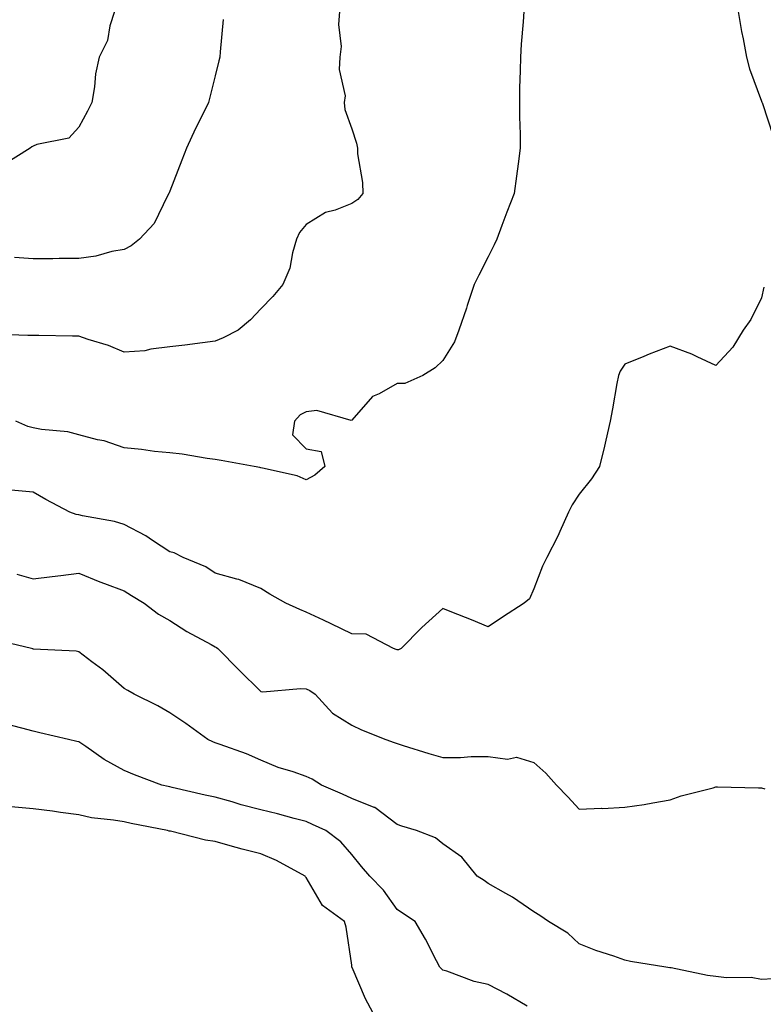
# Model space of a CAD drawing. Units: inches. Extents: x 936803 to 939443, y 7287338 to 7289978.
# Drawn here: x 937385 to 937548, y 7288814 to 7289030 of the extents above; entities that cross this region are included whole.
import ezdxf

# ---------------------------------------------------------------- set-up
doc = ezdxf.new("R2010")
doc.units = ezdxf.units.IN
doc.header["$MEASUREMENT"] = 0
doc.layers.add('Contour_93687287', color=7, linetype='Continuous', true_color=0x1b14d8)

msp = doc.modelspace()

# ---------------------------------------------------------------- linework, layer by layer
at = {"layer": 'Contour_93687287'}
for points in [[(937549.24, 7289060.73, 3218), (937548.05, 7289054.2, 3218), (937547.71, 7289052.26, 3218), (937547.66, 7289051.92, 3218), (937547.51, 7289051.38, 3218), (937545.24, 7289044.73, 3218), (937544.56, 7289041.92, 3218), (937543.89, 7289037.76, 3218), (937543.56, 7289036.41, 3218), (937542.98, 7289031.92, 3218), (937543.66, 7289027.53, 3218), (937544.05, 7289025.92, 3218), (937544.77, 7289021.92, 3218), (937545.44, 7289019.3, 3218), (937548.05, 7289012.24, 3218), (937548.14, 7289012.01, 3218), (937548.2, 7289011.92, 3218), (937548.28, 7289011.69, 3218), (937550.62, 7289004.49, 3218)], [(937455.37, 7289031.92, 3216), (937455.17, 7289029.04, 3216), (937455.71, 7289024.26, 3216), (937455.47, 7289021.92, 3216), (937455.3, 7289019.17, 3216), (937456.57, 7289013.4, 3216), (937456.4, 7289011.92, 3216), (937456.5, 7289010.37, 3216), (937458.05, 7289006.15, 3216), (937459.1, 7289002.96, 3216), (937459.28, 7289001.92, 3216), (937459.3, 7289000.66, 3216), (937460.45, 7288994.32, 3216), (937460.49, 7288991.92, 3216), (937459.37, 7288990.6, 3216), (937458.05, 7288989.72, 3216), (937454.41, 7288988.29, 3216), (937452.25, 7288987.72, 3216), (937448.05, 7288985.11, 3216), (937446.59, 7288983.38, 3216), (937445.93, 7288981.92, 3216), (937445.04, 7288978.9, 3216), (937444.43, 7288975.53, 3216), (937442.94, 7288971.92, 3216), (937440.68, 7288969.28, 3216), (937438.05, 7288966.61, 3216), (937435.78, 7288964.19, 3216), (937433.13, 7288961.92, 3216), (937429.79, 7288960.18, 3216), (937428.05, 7288959.47, 3216), (937425.26, 7288959.13, 3216), (937421.36, 7288958.61, 3216), (937418.05, 7288958.21, 3216), (937413.87, 7288957.73, 3216), (937412.58, 7288957.39, 3216), (937408.05, 7288957.04, 3216), (937404.64, 7288958.5, 3216), (937400.16, 7288959.81, 3216), (937398.05, 7288960.56, 3216), (937396.71, 7288960.57, 3216), (937389.28, 7288960.69, 3216), (937388.05, 7288960.71, 3216), (937386.86, 7288960.74, 3216), (937378.98, 7288960.98, 3216)], [(937405.89, 7289031.92, 3214), (937404.89, 7289028.77, 3214), (937404.4, 7289025.56, 3214), (937402.52, 7289021.92, 3214), (937401.75, 7289018.22, 3214), (937401.53, 7289015.4, 3214), (937400.95, 7289011.92, 3214), (937399.98, 7289009.99, 3214), (937398.05, 7289006.49, 3214), (937395.89, 7289004.08, 3214), (937388.83, 7289002.7, 3214), (937388.05, 7289002.36, 3214), (937387.78, 7289002.19, 3214), (937387.4, 7289001.92, 3214), (937381.7, 7288998.27, 3214)], [(937495.88, 7289031.92, 3217), (937495.74, 7289029.62, 3217), (937495.25, 7289024.72, 3217), (937495.1, 7289021.92, 3217), (937495.07, 7289018.94, 3217), (937494.93, 7289015.04, 3217), (937494.92, 7289011.92, 3217), (937494.94, 7289008.81, 3217), (937495.03, 7289004.94, 3217), (937495.06, 7289001.92, 3217), (937494.6, 7288998.47, 3217), (937494.22, 7288995.76, 3217), (937493.73, 7288991.92, 3217), (937492.13, 7288987.85, 3217), (937491.03, 7288984.9, 3217), (937489.9, 7288981.92, 3217), (937489.32, 7288980.65, 3217), (937488.05, 7288978, 3217), (937486, 7288973.96, 3217), (937484.96, 7288971.92, 3217), (937483.42, 7288967.28, 3217), (937483.24, 7288966.73, 3217), (937481.6, 7288961.92, 3217), (937480.64, 7288959.33, 3217), (937478.05, 7288955.26, 3217), (937476.38, 7288953.59, 3217), (937473.7, 7288951.92, 3217), (937469.75, 7288950.21, 3217), (937468.05, 7288950.16, 3217), (937464.07, 7288947.94, 3217), (937462.62, 7288947.35, 3217), (937458.05, 7288942.13, 3217), (937457.9, 7288942.07, 3217), (937450.4, 7288944.27, 3217), (937448.05, 7288943.96, 3217), (937446.69, 7288943.28, 3217), (937445.51, 7288941.92, 3217), (937445.04, 7288938.91, 3217), (937448.05, 7288935.8, 3217), (937451.33, 7288935.2, 3217), (937452.11, 7288931.92, 3217), (937449.95, 7288930.02, 3217), (937448.05, 7288929.01, 3217), (937446.03, 7288929.9, 3217), (937438.43, 7288931.55, 3217), (937438.05, 7288931.67, 3217), (937437.84, 7288931.71, 3217), (937436.61, 7288931.92, 3217), (937429.38, 7288933.25, 3217), (937428.05, 7288933.49, 3217), (937426.26, 7288933.71, 3217), (937420.78, 7288934.65, 3217), (937418.05, 7288934.93, 3217), (937414.72, 7288935.25, 3217), (937411.82, 7288935.69, 3217), (937408.05, 7288936.01, 3217), (937403.66, 7288937.54, 3217), (937402.2, 7288937.78, 3217), (937398.05, 7288938.87, 3217), (937395.68, 7288939.56, 3217), (937389.9, 7288940.07, 3217), (937388.05, 7288940.46, 3217), (937386.86, 7288940.74, 3217), (937384.23, 7288941.92, 3217)], [(937429.77, 7289030.2, 3215), (937429.17, 7289023.04, 3215), (937429.08, 7289021.92, 3215), (937428.87, 7289021.1, 3215), (937428.05, 7289017.77, 3215), (937426.89, 7289013.08, 3215), (937426.6, 7289011.92, 3215), (937425.18, 7289009.05, 3215), (937423.74, 7289006.24, 3215), (937421.75, 7289001.92, 3215), (937420.7, 7288999.26, 3215), (937418.05, 7288992.45, 3215), (937417.9, 7288992.07, 3215), (937417.84, 7288991.92, 3215), (937417.56, 7288991.43, 3215), (937414.62, 7288985.35, 3215), (937411.42, 7288981.92, 3215), (937409.55, 7288980.42, 3215), (937408.05, 7288979.65, 3215), (937405.32, 7288979.19, 3215), (937401.83, 7288978.14, 3215), (937398.05, 7288977.65, 3215), (937393.78, 7288977.64, 3215), (937392.38, 7288977.58, 3215), (937388.05, 7288977.58, 3215), (937383.97, 7288977.84, 3215)], [(937548.58, 7288971.38, 3218), (937548.05, 7288968.98, 3218), (937545.77, 7288964.21, 3218), (937544.08, 7288961.92, 3218), (937541.79, 7288958.18, 3218), (937538.05, 7288954.12, 3218), (937533.94, 7288956.03, 3218), (937532.78, 7288956.65, 3218), (937528.05, 7288958.41, 3218), (937523.39, 7288956.59, 3218), (937522.25, 7288956.13, 3218), (937518.05, 7288954.45, 3218), (937517.06, 7288952.92, 3218), (937516.64, 7288951.92, 3218), (937516.32, 7288950.19, 3218), (937515.34, 7288944.63, 3218), (937514.82, 7288941.92, 3218), (937513.86, 7288937.73, 3218), (937513.6, 7288936.37, 3218), (937512.48, 7288931.92, 3218), (937510.74, 7288929.23, 3218), (937508.05, 7288925.88, 3218), (937506.45, 7288923.51, 3218), (937505.67, 7288921.92, 3218), (937503.76, 7288917.62, 3218), (937503.35, 7288916.63, 3218), (937500.91, 7288911.92, 3218), (937499.95, 7288910.02, 3218), (937498.05, 7288905.04, 3218), (937497.08, 7288902.89, 3218), (937495.92, 7288901.92, 3218), (937491.14, 7288898.82, 3218), (937488.05, 7288896.68, 3218), (937484.34, 7288898.22, 3218), (937480.06, 7288899.91, 3218), (937478.05, 7288900.73, 3218), (937473.44, 7288896.53, 3218), (937468.9, 7288891.92, 3218), (937468.35, 7288891.62, 3218), (937468.05, 7288891.63, 3218), (937467.84, 7288891.71, 3218), (937467.21, 7288891.92, 3218), (937461.24, 7288895.1, 3218), (937458.05, 7288895.16, 3218), (937453.5, 7288897.37, 3218), (937451.81, 7288898.16, 3218), (937448.05, 7288899.94, 3218), (937446.64, 7288900.5, 3218), (937443.59, 7288901.92, 3218), (937440.02, 7288903.88, 3218), (937438.05, 7288905.11, 3218), (937433.22, 7288907.09, 3218), (937432.82, 7288907.15, 3218), (937428.05, 7288908.51, 3218), (937426, 7288909.87, 3218), (937421.01, 7288911.92, 3218), (937419.07, 7288912.94, 3218), (937418.05, 7288913.22, 3218), (937414.29, 7288915.68, 3218), (937412.83, 7288916.7, 3218), (937408.05, 7288919.21, 3218), (937405.95, 7288919.82, 3218), (937398.87, 7288921.11, 3218), (937398.05, 7288921.3, 3218), (937397.5, 7288921.36, 3218), (937396.13, 7288921.92, 3218), (937390.84, 7288924.71, 3218), (937388.05, 7288926.29, 3218), (937383.21, 7288926.76, 3218)], [(937384.44, 7288908.31, 3219), (937388.05, 7288907.26, 3219), (937392.22, 7288907.75, 3219), (937394.14, 7288908.01, 3219), (937398.05, 7288908.48, 3219), (937402.72, 7288906.6, 3219), (937403.74, 7288906.23, 3219), (937408.05, 7288904.6, 3219), (937409.69, 7288903.56, 3219), (937412.47, 7288901.92, 3219), (937415.59, 7288899.47, 3219), (937418.05, 7288898.11, 3219), (937421.8, 7288895.66, 3219), (937427.14, 7288892.83, 3219), (937428.05, 7288892.32, 3219), (937428.31, 7288892.18, 3219), (937428.61, 7288891.92, 3219), (937433.34, 7288887.21, 3219), (937438.05, 7288882.48, 3219), (937438.55, 7288882.42, 3219), (937446.81, 7288883.15, 3219), (937448.05, 7288883.05, 3219), (937448.84, 7288882.7, 3219), (937450.02, 7288881.92, 3219), (937453.83, 7288877.7, 3219), (937458.05, 7288875.08, 3219), (937460.22, 7288874.09, 3219), (937465.52, 7288871.92, 3219), (937467.38, 7288871.25, 3219), (937468.05, 7288871.03, 3219), (937469.32, 7288870.65, 3219), (937474.99, 7288868.86, 3219), (937478.05, 7288867.97, 3219), (937481.96, 7288868.01, 3219), (937484.3, 7288868.18, 3219), (937488.05, 7288868.22, 3219), (937492.31, 7288867.65, 3219), (937494.23, 7288868.09, 3219), (937498.05, 7288866.87, 3219), (937500.7, 7288864.57, 3219), (937503.06, 7288861.92, 3219), (937505.5, 7288859.37, 3219), (937508.05, 7288856.62, 3219), (937512.95, 7288856.82, 3219), (937513.16, 7288856.81, 3219), (937518.05, 7288857.06, 3219), (937522.3, 7288857.67, 3219), (937524.18, 7288858.04, 3219), (937528.05, 7288858.65, 3219), (937530.4, 7288859.57, 3219), (937537.46, 7288861.33, 3219), (937538.05, 7288861.52, 3219), (937538.43, 7288861.54, 3219), (937547.41, 7288861.29, 3219), (937548.05, 7288861.3, 3219), (937548.84, 7288861.13, 3219)], [(937550.64, 7288819.33, 3220), (937548.05, 7288819.2, 3220), (937545.8, 7288819.66, 3220), (937540.42, 7288819.55, 3220), (937538.05, 7288819.89, 3220), (937536.22, 7288820.09, 3220), (937528.23, 7288821.74, 3220), (937528.05, 7288821.76, 3220), (937527.91, 7288821.78, 3220), (937527.07, 7288821.92, 3220), (937519.31, 7288823.19, 3220), (937518.05, 7288823.44, 3220), (937515.66, 7288824.31, 3220), (937511.69, 7288825.56, 3220), (937508.05, 7288827.07, 3220), (937505.5, 7288829.37, 3220), (937501.28, 7288831.92, 3220), (937499.38, 7288833.25, 3220), (937498.05, 7288834.08, 3220), (937493.4, 7288837.27, 3220), (937491.88, 7288838.08, 3220), (937488.05, 7288840.3, 3220), (937487.12, 7288840.99, 3220), (937485.58, 7288841.92, 3220), (937482.24, 7288846.11, 3220), (937478.05, 7288849, 3220), (937476.47, 7288850.34, 3220), (937472.3, 7288851.92, 3220), (937469.06, 7288852.93, 3220), (937468.05, 7288853.23, 3220), (937463.09, 7288856.97, 3220), (937462.98, 7288856.99, 3220), (937458.05, 7288858.98, 3220), (937456.03, 7288859.91, 3220), (937451.39, 7288861.92, 3220), (937449.38, 7288863.26, 3220), (937448.05, 7288863.78, 3220), (937445.16, 7288864.81, 3220), (937441.91, 7288865.78, 3220), (937438.05, 7288867.42, 3220), (937434.92, 7288868.79, 3220), (937429.16, 7288870.81, 3220), (937428.05, 7288871.24, 3220), (937427.55, 7288871.42, 3220), (937426.45, 7288871.92, 3220), (937421.59, 7288875.46, 3220), (937418.05, 7288877.77, 3220), (937415.44, 7288879.31, 3220), (937410.21, 7288881.92, 3220), (937408.83, 7288882.7, 3220), (937408.05, 7288883.15, 3220), (937403.35, 7288887.22, 3220), (937400.94, 7288889.03, 3220), (937398.05, 7288891.24, 3220), (937397.47, 7288891.33, 3220), (937388.15, 7288891.82, 3220), (937388.05, 7288891.83, 3220), (937387.98, 7288891.85, 3220), (937387.7, 7288891.92, 3220), (937379.92, 7288893.8, 3220)], [(937496.62, 7288813.35, 3221), (937492.1, 7288815.96, 3221), (937488.05, 7288818.1, 3221), (937484.92, 7288818.79, 3221), (937478.97, 7288821, 3221), (937478.05, 7288821.27, 3221), (937477.72, 7288821.6, 3221), (937477.42, 7288821.92, 3221), (937476.71, 7288823.27, 3221), (937474.23, 7288828.09, 3221), (937472.01, 7288831.92, 3221), (937469.62, 7288833.48, 3221), (937468.05, 7288834.62, 3221), (937465, 7288838.87, 3221), (937462.05, 7288841.92, 3221), (937460.19, 7288844.06, 3221), (937458.05, 7288846.66, 3221), (937455.62, 7288849.49, 3221), (937452.35, 7288851.92, 3221), (937449.42, 7288853.29, 3221), (937448.05, 7288853.89, 3221), (937445.4, 7288854.57, 3221), (937441.75, 7288855.61, 3221), (937438.05, 7288856.48, 3221), (937433.74, 7288857.61, 3221), (937431.75, 7288858.22, 3221), (937428.05, 7288859.26, 3221), (937425.85, 7288859.72, 3221), (937418.56, 7288861.4, 3221), (937418.05, 7288861.52, 3221), (937417.72, 7288861.59, 3221), (937416.34, 7288861.92, 3221), (937410.3, 7288864.17, 3221), (937408.05, 7288865.16, 3221), (937403.64, 7288867.52, 3221), (937399.6, 7288870.38, 3221), (937398.05, 7288871.41, 3221), (937397.63, 7288871.5, 3221), (937395.83, 7288871.92, 3221), (937389.51, 7288873.38, 3221), (937388.05, 7288873.78, 3221), (937385.55, 7288874.42, 3221), (937381.58, 7288875.45, 3221)], [(937462.71, 7288811.92, 3222), (937461.09, 7288814.96, 3222), (937458.12, 7288821.85, 3222), (937458.09, 7288821.92, 3222), (937458.08, 7288821.95, 3222), (937458.05, 7288822.32, 3222), (937456.81, 7288830.68, 3222), (937456.47, 7288831.92, 3222), (937451.62, 7288835.49, 3222), (937448.05, 7288841.61, 3222), (937447.91, 7288841.78, 3222), (937447.83, 7288841.92, 3222), (937441.5, 7288845.37, 3222), (937438.05, 7288846.82, 3222), (937433.99, 7288847.86, 3222), (937431.36, 7288848.61, 3222), (937428.05, 7288849.5, 3222), (937425.94, 7288849.81, 3222), (937418.2, 7288851.77, 3222), (937418.05, 7288851.79, 3222), (937417.95, 7288851.81, 3222), (937417.6, 7288851.92, 3222), (937409.61, 7288853.48, 3222), (937408.05, 7288853.83, 3222), (937405.72, 7288854.25, 3222), (937400.87, 7288854.74, 3222), (937398.05, 7288855.36, 3222), (937394.06, 7288855.91, 3222), (937392.31, 7288856.18, 3222), (937388.05, 7288856.74, 3222), (937383.25, 7288857.12, 3222)]]:
    msp.add_polyline3d(points, dxfattribs=at)

doc.saveas('drawing.dxf')
